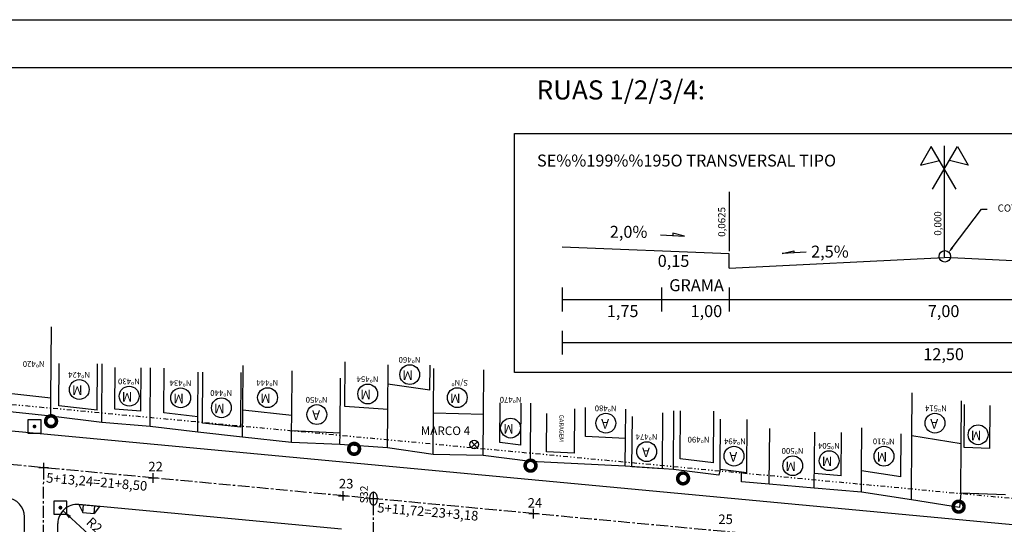
# Model space of a CAD drawing. Extents: x 0 to 381180, y 0 to 1350136.
# Drawn here: x 190810 to 190913, y 675443 to 675496 of the extents above; entities that cross this region are included whole.
import ezdxf
from ezdxf.enums import TextEntityAlignment as Align

# ---------------------------------------------------------------- set-up
doc = ezdxf.new("R2010")
doc.units = 0
doc.header["$MEASUREMENT"] = 0
doc.header["$PDMODE"] = 2
doc.header["$PDSIZE"] = 0.5
for name, pattern in [('CENTER', [2, 1.25, -0.25, 0.25, -0.25]), ('DIVIDE', [1.25, 0.5, -0.25, 0, -0.25, 0, -0.25]), ('LIN0', [0])]:
    doc.linetypes.add(name, pattern=pattern)
doc.layers.get('0').update_dxf_attribs({"linetype": 'CONTINUOUS'})
doc.layers.get('DEFPOINTS').update_dxf_attribs({"linetype": 'CONTINUOUS'})
for name, color, linetype in [('APREDIAL', 1, 'DIVIDE'), ('CERCA', 4, 'ARAME'), ('DIVISA', 3, 'CONTINUOUS'), ('EIXOPROJ', 5, 'CENTER'), ('ELEMENTOS', 4, 'CONTINUOUS'), ('MAGENTA', 6, 'CONTINUOUS'), ('MF-PROJ', 6, 'CONTINUOUS'), ('PRAN-PLA', 8, 'CONTINUOUS'), ('SONDAGEM', 2, 'CONTINUOUS'), ('TESTOS', 5, 'CONTINUOUS'), ('TEXTOS', 2, 'CONTINUOUS'), ('TP-CASA', 2, 'CONTINUOUS'), ('TP-CONSTR', 5, 'LIN0')]:
    doc.layers.add(name, color=color, linetype=linetype)
doc.styles.add('SERIA', font='SERIA.SHX', dxfattribs={"height": 1})
doc.styles.get("Standard").update_dxf_attribs({"font": 'txt.shx', "height": 1})
doc.linetypes.add('ARAME', pattern='A,1,["X",STANDARD,S=0.2,R=0,X=-0.1,Y=-0.1],0', length=1)
doc.dimstyles.get("Standard").update_dxf_attribs({"dimtxt": 0.18, "dimasz": 0.18, "dimexe": 0.18, "dimexo": 0.0625, "dimgap": 0.09, "dimtad": 0, "dimtih": 1, "dimtoh": 1, "dimdec": 4, "dimzin": 0, "dimtxsty": 'STANDARD', "dimcen": 0.09, "dimazin": 3, "dimtfac": 1, "dimtdec": 4, "dimtofl": 0, "dimtmove": 0, "dimatfit": 3, "dimtolj": 1, "dimtzin": 0})

# ---------------------------------------------------------------- blocks, each defined once
blk = doc.blocks.new('DMAE')
at = {"layer": 'ELEMENTOS', "linetype": 'CONTINUOUS', "flags": 128}
blk.add_lwpolyline([(-0.69, -0.69), (0.69, -0.69), (0.69, 0.69), (-0.69, 0.69)], close=True, dxfattribs=at)
at = {"layer": 'ELEMENTOS', "linetype": 'CONTINUOUS', "const_width": 0.2, "flags": 128}
blk.add_lwpolyline([(-0.1, 0, 1), (0.1, 0, 1)], format="xyb", close=True, dxfattribs=at)
blk = doc.blocks.new('POSTE3')
at = {"layer": 'ELEMENTOS', "linetype": 'CONTINUOUS', "const_width": 0.375, "flags": 128}
blk.add_lwpolyline([(-0.5625, 0, 1), (0.5625, 0, 1)], format="xyb", close=True, dxfattribs=at)
blk = doc.blocks.new('*D183')
at = {"color": 5, "linetype": 'BYBLOCK'}
blk.add_line((190569.82, 672982.96), (190566.21, 672986.3), dxfattribs=at)
blk.add_solid([(190567.06, 672985.74), (190566.83, 672985.5), (190566.21, 672986.3)], dxfattribs=at)
at = {"layer": 'DEFPOINTS', "color": 0, "linetype": 'BYBLOCK'}
for p in [(190566.21, 672986.3), (190567.68, 672984.94)]:
    blk.add_point(p, dxfattribs=at)
at = {"color": 2, "linetype": 'BYBLOCK', "insert": (190569.51, 672984.78), "char_height": 1, "attachment_point": 5, "rotation": 317.2693, "style": 'SERIA'}
blk.add_mtext('\\A1;R2', dxfattribs=at)
blk = doc.blocks.new('RAMPAE')
at = {"layer": 'ELEMENTOS'}
for p, q in [((0, 0), (-0.8, -0.5)), ((0, 0), (0, -0.5)), ((-0.8, -0.5), (0, -0.5)), ((-0.8, -0.5), (-0.8, -1.7)), ((0, -0.5), (0, -1.7)), ((0, -2.2), (-0.8, -1.7)), ((-0.8, -1.7), (0, -1.7)), ((0, -1.7), (0, -2.2))]:
    blk.add_line(p, q, dxfattribs=at)

msp = doc.modelspace()

# ---------------------------------------------------------------- linework, layer by layer
at = {"color": 10, "linetype": 'CONTINUOUS'}
for p, q in [((190861.33847, 675484.13959, 42.5477), (190951.33847, 675484.13959, 42.5477)), ((190861.33847, 675459.13959, 42.5477), (190861.33847, 675484.13959, 42.5477)), ((190906.33847, 675477.83011, 42.5477), (190906.33847, 675482.83011, 42.5477)), ((190951.33847, 675459.13959, 42.5477), (190861.33847, 675459.13959, 42.5477))]:
    msp.add_line(p, q, dxfattribs=at)
at = {"color": 10, "linetype": 'CONTINUOUS', "elevation": 42.5477}
for points in [[(190907.58048, 675478.31885), (190904.96022, 675482.78219), (190903.84362, 675480.81307), (190905.82385, 675481.31109)], [(190905.09646, 675478.31885), (190907.71672, 675482.78219), (190908.83331, 675480.81307), (190906.85309, 675481.31109)], [(190876.59969, 675473.53758), (190879.12626, 675473.38608), (190877.91351, 675473.68907), (190877.89975, 675473.45962)], [(190891.86879, 675471.71653), (190889.34222, 675471.56504), (190890.55497, 675471.86803), (190890.56873, 675471.63858)]]:
    msp.add_lwpolyline(points, dxfattribs=at)
at = {"layer": 'APREDIAL'}
msp.add_line((191027.17185, 675435.26005, 170.99146), (190708.70115, 675465.13688, 85.09541), dxfattribs=at)
at = {"layer": 'CERCA'}
for p, q in [((190818.11431, 675453.90438, 162.55541), (190818.15958, 675460.03375, 162.09295)), ((190823.18431, 675453.47438, 162.82541), (190823.22958, 675459.60375, 162.36295)), ((190812.76431, 675454.54438, 162.18541), (190812.77841, 675456.45353, 162.04136)), ((190862.98431, 675449.79438, 165.23541), (190863.02958, 675455.92375, 164.77295)), ((190832.86431, 675452.36438, 163.23541), (190832.88509, 675455.17825, 163.0231)), ((190848.02431, 675451.24438, 164.30541), (190848.05391, 675455.2517, 164.00306)), ((190852.81431, 675450.55438, 164.53541), (190852.84607, 675454.85491, 164.21094)), ((190877.96431, 675448.97438, 165.88541), (190878.00958, 675455.10375, 165.42295)), ((190828.15431, 675452.86438, 162.92541), (190828.16621, 675454.47492, 162.80389)), ((190858.05431, 675450.42438, 164.86541), (190858.08607, 675454.72491, 164.54094)), ((190837.98431, 675451.81438, 163.37541), (190837.99318, 675453.01521, 163.28481)), ((190843.05431, 675451.58438, 163.93541), (190843.06318, 675452.78521, 163.84481)), ((190872.92431, 675449.31438, 165.84541), (190872.94575, 675452.21672, 165.62643)), ((190902.88431, 675445.80438, 166.44541), (190902.93362, 675452.48047, 165.9417)), ((190908.05431, 675446.48438, 166.72541), (190908.0925, 675451.65484, 166.3353)), ((190897.65431, 675446.60438, 166.39541), (190897.67073, 675448.82745, 166.22768))]:
    msp.add_line(p, q, dxfattribs=at)
at = {"layer": 'DIVISA', "color": 4}
msp.add_line((191021.09526, 675433.06804, 169.42179), (190708.44429, 675462.39891, 158.73212), dxfattribs=at)
at = {"layer": 'DIVISA', "color": 3}
for p, q in [((190812.76431, 675454.54438, 162.18541), (190802.76431, 675455.60438, 161.95541)), ((190818.11431, 675453.90438, 162.55541), (190812.76431, 675454.54438, 162.18541)), ((190823.18431, 675453.47438, 162.82541), (190818.11431, 675453.90438, 162.55541)), ((190828.15431, 675452.86438, 162.92541), (190823.18431, 675453.47438, 162.82541)), ((190832.86431, 675452.36438, 163.23541), (190828.15431, 675452.86438, 162.92541)), ((190837.98431, 675451.81438, 163.37541), (190832.86431, 675452.36438, 163.23541)), ((190843.05431, 675451.58438, 163.93541), (190837.98431, 675451.81438, 163.37541)), ((190848.02431, 675451.24438, 164.30541), (190843.05431, 675451.58438, 163.93541)), ((190852.81431, 675450.55438, 164.53541), (190848.02431, 675451.24438, 164.30541)), ((190858.05431, 675450.42438, 164.86541), (190852.81431, 675450.55438, 164.53541)), ((190862.98431, 675449.79438, 165.23541), (190858.05431, 675450.42438, 164.86541)), ((190872.92431, 675449.31438, 165.84541), (190862.98431, 675449.79438, 165.23541)), ((190877.96431, 675448.97438, 165.88541), (190872.92431, 675449.31438, 165.84541)), ((190882.72431, 675448.37438, 166.18541), (190877.96431, 675448.97438, 165.88541)), ((190882.84431, 675448.96438, 166.33541), (190882.72431, 675448.37438, 166.18541)), ((190885.07431, 675447.67438, 166.33541), (190885.08431, 675448.69438, 166.35541)), ((190888.00431, 675447.43438, 166.20541), (190885.07431, 675447.67438, 166.33541)), ((190892.71431, 675447.03438, 166.37541), (190888.00431, 675447.43438, 166.20541)), ((190897.65431, 675446.60438, 166.39541), (190892.71431, 675447.03438, 166.37541)), ((190902.88431, 675445.80438, 166.44541), (190897.65431, 675446.60438, 166.39541)), ((190907.92009, 675444.99845, 166.33814), (190902.88431, 675445.80438, 166.44541)), ((190908.05431, 675446.48438, 166.72541), (190907.92009, 675444.99845, 166.33814)), ((190912.73431, 675446.31438, 167.01541), (190908.05431, 675446.48438, 166.72541))]:
    msp.add_line(p, q, dxfattribs=at)
at = {"layer": 'EIXOPROJ'}
for p, q in [((191020.76835, 675429.58335, 169.42179), (190708.11738, 675458.91421, 158.73212)), ((190811.54217, 675335.9238, 171.13381), (190812.03812, 675449.16504, 161.5455)), ((190846.01838, 675334.2067, 170.16529), (190846.56632, 675445.92584, 162.96088))]:
    msp.add_line(p, q, dxfattribs=at)
at = {"layer": 'EIXOPROJ', "color": 0}
for p in [(190812.03812, 675449.16504, 161.5455), (190843.40341, 675446.22248, 85.09541), (190846.56632, 675445.92584, 162.96088)]:
    msp.add_point(p, dxfattribs=at)
at = {"layer": 'ELEMENTOS'}
for p, q in [((190857.43885, 675451.8777, 85.09541), (190856.77482, 675451.28363, 85.09541)), ((190857.40387, 675451.24865, 85.09541), (190856.8098, 675451.91268, 85.09541))]:
    msp.add_line(p, q, dxfattribs=at)
msp.add_circle((190857.10683, 675451.58067, 85.09541), 0.44549, dxfattribs=at)
at = {"layer": 'MAGENTA', "linetype": 'CONTINUOUS'}
for p, q in [((190883.80132, 675471.54485, 42.5477), (190866.30132, 675472.24485, 42.5477)), ((190883.80132, 675470.04485, 42.5477), (190883.80132, 675471.54485, 42.5477)), ((190883.80132, 675470.04485, 42.5477), (190906.30132, 675471.16985, 42.5477)), ((190928.80132, 675470.04485, 42.5477), (190906.30132, 675471.16985, 42.5477))]:
    msp.add_line(p, q, dxfattribs=at)
at = {"layer": 'MF-PROJ'}
for p, q in [((191021.56084, 675433.02437, 85.09541), (190708.44429, 675462.39891, 85.09541)), ((190843.22761, 675442.72368, 85.09541), (190815.69934, 675445.30621, 85.09541)), ((190809.5671, 675341.61984, 85.09541), (190810.01552, 675444.00951, 85.09541)), ((190813.06557, 675341.26389, 85.09541), (190813.51255, 675443.32371, 85.09541))]:
    msp.add_line(p, q, dxfattribs=at)
for centre, start, end in [((190808.01554, 675444.01827, 85.09541), 359.7490712, 84.6405722), ((190815.51253, 675443.31495, 85.09541), 84.6405722, 179.7490712)]:
    msp.add_arc(centre, 2, start, end, dxfattribs=at)
at = {"layer": 'PRAN-PLA', "color": 10, "linetype": 'CONTINUOUS'}
msp.add_line((190339.31103, 675496.04335, 85.09541), (191175.03899, 675496.04335, 85.09541), dxfattribs=at)
at = {"layer": 'PRAN-PLA', "linetype": 'CONTINUOUS'}
msp.add_line((190351.81103, 675491.04335, 85.09541), (191170.03899, 675491.04335, 85.09541), dxfattribs=at)
at = {"layer": 'SONDAGEM'}
for p, q in [((190846.56632, 675445.21525, 162.96088), (190846.56632, 675446.63642, 162.96088)), ((190846.17469, 675445.92584, 162.96088), (190846.95795, 675445.92584, 162.96088))]:
    msp.add_line(p, q, dxfattribs=at)
msp.add_ellipse((190846.56632, 675445.92584, 162.96088), major_axis=(0, 0.71058), ratio=0.551138873, start_param=-3.141592654, end_param=3.141592654, dxfattribs=at)
at = {"layer": 'TESTOS', "linetype": 'CONTINUOUS'}
for p, q in [((190883.82101, 675471.81958, 42.5477), (190883.82101, 675478.02463, 42.5477)), ((190906.33847, 675471.21959, 42.5477), (190906.33847, 675477.89042, 42.5477))]:
    msp.add_line(p, q, dxfattribs=at)
at = {"layer": 'TESTOS', "color": 5, "linetype": 'CONTINUOUS'}
for p, q in [((190866.33847, 675465.50851, 42.5477), (190866.33847, 675468.00851, 42.5477)), ((190876.76328, 675465.50851, 42.5477), (190876.76328, 675468.00851, 42.5477)), ((190883.82101, 675465.50851, 42.5477), (190883.82101, 675468.00851, 42.5477)), ((190866.33847, 675466.75851, 42.5477), (190881.33847, 675466.75851, 42.5477)), ((190881.33847, 675466.75851, 42.5477), (190931.33847, 675466.75851, 42.5477)), ((190866.33847, 675460.99826, 42.5477), (190866.33847, 675463.49826, 42.5477)), ((190866.33847, 675462.24826, 42.5477), (190881.33847, 675462.24826, 42.5477)), ((190881.33847, 675462.24826, 42.5477), (190931.33847, 675462.24826, 42.5477))]:
    msp.add_line(p, q, dxfattribs=at)
at = {"layer": 'TESTOS', "linetype": 'CONTINUOUS'}
msp.add_circle((190906.38045, 675471.27832, 42.5477), 0.60066, dxfattribs=at)
at = {"layer": 'TEXTOS', "linetype": 'CONTINUOUS'}
for p, q in [((190907.15056, 675472.17484, 42.5477), (190910.22465, 675476.1996, 42.5477)), ((190910.22465, 675476.1996, 42.5477), (190910.8253, 675476.1996, 42.5477))]:
    msp.add_line(p, q, dxfattribs=at)
at = {"layer": 'TEXTOS', "color": 0}
for p in [(190823.49914, 675448.08985, 162.67707), (190863.32428, 675444.35371, 164.03871)]:
    msp.add_point(p, dxfattribs=at)
at = {"layer": 'TEXTOS', "linetype": 'CONTINUOUS'}
msp.add_solid([(190907.23997, 675472.10655, 42.5477), (190907.06116, 675472.24312, 42.5477), (190906.74085, 675471.63841, 42.5477)], dxfattribs=at)
at = {"layer": 'TP-CASA'}
for p, q in [((190812.77841, 675456.45353, 162.04136), (190812.83348, 675463.91049, 161.47874)), ((190813.62708, 675455.64972, 162.42623), (190813.6597, 675460.06698, 162.09295)), ((190817.62366, 675455.17163, 162.46007), (190817.65959, 675460.03744, 162.09295)), ((190843.55606, 675455.5594, 163.95244), (190843.59062, 675460.23957, 163.59932)), ((190819.49764, 675455.29244, 162.6903), (190819.52968, 675459.63108, 162.36295)), ((190822.19602, 675455.06358, 162.70606), (190822.22961, 675459.61114, 162.36295)), ((190824.59498, 675454.91324, 162.71607), (190824.62954, 675459.59341, 162.36295)), ((190828.16621, 675454.47492, 162.80389), (190828.20077, 675459.15509, 162.45078)), ((190828.66135, 675453.81617, 162.85332), (190828.70076, 675459.1514, 162.45078)), ((190832.65833, 675453.39186, 162.8831), (190832.70065, 675459.12186, 162.45078)), ((190832.88509, 675455.17825, 162.90527), (190832.91966, 675459.85842, 162.55216)), ((190838.00509, 675454.62825, 163.04527), (190838.03966, 675459.30842, 162.69216)), ((190848.05391, 675455.2517, 164.00306), (190848.08847, 675459.93187, 163.64994)), ((190852.46895, 675457.27225, 163.84816), (190852.48835, 675459.89938, 163.64994)), ((190852.84607, 675454.85491, 164.21094), (190852.88064, 675459.53508, 163.85782)), ((190858.08607, 675454.72491, 164.54094), (190858.12064, 675459.40508, 164.18782)), ((190843.06318, 675452.78521, 163.51301), (190843.1055, 675458.51521, 163.08068)), ((190852.46895, 675457.27225, 164.47364), (190848.07351, 675457.90541, 164.26259)), ((190902.93362, 675452.48047, 165.9417), (190902.96687, 675456.98295, 165.60199)), ((190812.77841, 675456.45353, 162.18113), (190808.68151, 675456.8878, 162.0869)), ((190859.79914, 675451.81442, 165.08478), (190859.82967, 675455.94738, 164.77295)), ((190861.99713, 675451.53354, 165.10475), (190862.02961, 675455.93114, 164.77295)), ((190908.0925, 675451.65484, 165.81043), (190908.12575, 675456.15732, 165.47072)), ((190817.62366, 675455.17163, 162.51162), (190813.62708, 675455.64972, 162.23522)), ((190822.19602, 675455.06358, 162.76603), (190819.49764, 675455.29244, 162.62233)), ((190828.16621, 675454.47492, 162.92173), (190824.59498, 675454.91324, 162.84987)), ((190838.00509, 675454.62825, 163.3678), (190832.88509, 675455.17825, 163.2278)), ((190848.05391, 675455.2517, 164.28729), (190843.55606, 675455.5594, 163.95244)), ((190858.08607, 675454.72491, 164.86069), (190852.84607, 675454.85491, 164.53069)), ((190867.59093, 675450.67321, 165.16654), (190867.62527, 675455.32356, 164.81567)), ((190868.74713, 675452.41947, 165.61347), (190868.76969, 675455.47477, 165.38295)), ((190872.94575, 675452.21672, 165.65942), (190872.96831, 675455.27202, 165.4289)), ((190876.82248, 675449.05141, 165.86308), (190876.8656, 675454.89055, 165.42252)), ((190878.6726, 675450.09459, 165.8005), (190878.70956, 675455.09858, 165.42295)), ((190882.16944, 675449.65381, 165.8318), (190882.20946, 675455.07274, 165.42295)), ((190908.3897, 675451.27536, 166.73539), (190908.42295, 675455.77784, 166.39569)), ((190911.08905, 675451.17731, 166.90266), (190911.1223, 675455.67979, 166.56295)), ((190832.65833, 675453.39186, 163.2149), (190828.66135, 675453.81617, 162.95183)), ((190837.99318, 675453.01521, 163.28481), (190838.00509, 675454.62825, 163.3678)), ((190864.69188, 675450.8132, 165.15759), (190864.72151, 675454.82522, 164.85489)), ((190873.62398, 675449.26718, 165.84858), (190873.66286, 675454.53122, 165.45141)), ((190882.84431, 675448.96438, 166.33541), (190882.88319, 675454.22842, 165.93824)), ((190885.6419, 675448.62717, 166.35929), (190885.68311, 675454.20775, 165.93824)), ((190843.06318, 675452.78521, 163.93038), (190837.99318, 675453.01521, 163.37038)), ((190888.00431, 675447.43438, 166.20541), (190888.04744, 675453.27352, 165.76485)), ((190892.71431, 675447.03438, 166.37541), (190892.75744, 675452.87352, 165.93485)), ((190895.5237, 675448.29551, 166.2787), (190895.55736, 675452.85285, 165.93485)), ((190897.67073, 675448.82745, 166.22768), (190897.70398, 675453.32993, 165.88797)), ((190861.99713, 675451.53354, 165.1461), (190859.79914, 675451.81442, 164.98114)), ((190872.94575, 675452.21672, 165.83814), (190868.74713, 675452.41947, 165.58048)), ((190901.76622, 675448.20099, 166.27266), (190901.79947, 675452.70347, 165.93295)), ((190908.0925, 675451.65484, 166.35668), (190902.93362, 675452.48047, 166.46657)), ((190867.59093, 675450.67321, 165.51485), (190864.69188, 675450.8132, 165.33694)), ((190911.08905, 675451.17731, 166.90266), (190908.3897, 675451.27536, 166.73539)), ((190882.16944, 675449.65381, 166.14098), (190878.6726, 675450.09459, 165.92059)), ((190876.82248, 675449.05141, 165.86308), (190873.62398, 675449.26718, 165.84858)), ((190885.6419, 675448.62717, 166.36039), (190882.84431, 675448.96438, 166.33541)), ((190901.76622, 675448.20099, 166.43154), (190897.67073, 675448.82745, 166.39238)), ((190895.5237, 675448.29551, 166.38626), (190892.72542, 675448.53908, 166.37493))]:
    msp.add_line(p, q, dxfattribs=at)
at = {"layer": 'TP-CONSTR'}
for centre in [(190850.35668, 675458.90517, 85.09541), (190815.76031, 675457.34146, 85.09541), (190820.98032, 675456.64643, 85.09541), (190826.37433, 675456.47269, 85.09541), (190835.47052, 675456.49197, 85.09541), (190845.95853, 675456.87808, 85.09541), (190855.3349, 675456.49197, 85.09541), (190830.6373, 675455.43015, 85.09541), (190840.62804, 675454.72104, 85.09541), (190870.88987, 675453.82291, 85.09541), (190905.34579, 675453.82506, 85.09541), (190860.91392, 675453.30644, 85.09541), (190909.86427, 675452.60875, 85.09541), (190875.16654, 675450.83927, 85.09541), (190884.30573, 675450.37125, 85.09541), (190894.26579, 675449.8957, 85.09541), (190900.00712, 675450.36375, 85.09541), (190890.45781, 675449.36917, 85.09541)]:
    msp.add_circle(centre, 1.03723, dxfattribs=at)

# ---------------------------------------------------------------- block references
at = {"layer": 'ELEMENTOS', "rotation": 84.91814552054971}
msp.add_blockref('RAMPAE', (190815.69934, 675445.30621, 85.09541), dxfattribs=at)
at = {"layer": 'TP-CASA'}
for name, p in [('DMAE', (190811.07092, 675453.47673, 85.09541)), ('POSTE3', (190812.80431, 675454.02438, 162.33541)), ('POSTE3', (190844.53431, 675451.13438, 163.99541)), ('POSTE3', (190863.00431, 675449.37438, 165.11541)), ('POSTE3', (190878.97431, 675448.04438, 165.76541)), ('DMAE', (190813.78254, 675444.98165, 85.09541)), ('POSTE3', (190907.82431, 675445.08438, 166.73541))]:
    msp.add_blockref(name, p, dxfattribs=at)

# ---------------------------------------------------------------- texts
at = {"color": 10, "linetype": 'CONTINUOUS'}
for s, p in [('SE%%199%%195O TRANSVERSAL TIPO', (190863.68038, 675480.67944, 42.5477)), ('0,15', (190876.31767, 675470.17823, 42.5477))]:
    msp.add_text(s, height=1.25, dxfattribs=at).set_placement(p)
for s, p in [('2,0%', (190873.27458, 675473.21885)), ('2,5%', (190894.34939, 675471.1497))]:
    msp.add_text(s, height=1.25, dxfattribs=at).set_placement(p, align=Align.CENTER)
at = {"layer": 'SONDAGEM', "insert": (190845.16623, 675445.43179, 162.96088), "char_height": 0.8, "width": 1, "attachment_point": 1, "rotation": 90, "style": 'SERIA'}
msp.add_mtext('S32', dxfattribs=at)
at = {"layer": 'TESTOS', "linetype": 'CONTINUOUS'}
msp.add_text('COTA PROJETO', height=0.75, dxfattribs=at).set_placement((190911.90648, 675475.95954, 42.5477))
for s, p in [('0,0625', (190883.39519, 675473.31885, 42.5477)), ('0,000', (190906.02006, 675473.43888, 42.5477))]:
    msp.add_text(s, height=0.75, rotation=90, dxfattribs=at).set_placement(p)
at = {"layer": 'TESTOS', "color": 2, "linetype": 'CONTINUOUS'}
for s, p in [('GRAMA', (190880.38378, 675467.63261)), ('1,75', (190872.64774, 675464.92185)), ('1,00 ', (190881.60547, 675464.92185)), ('7,00 ', (190906.44228, 675464.92185)), ('12,50 ', (190906.44228, 675460.4116))]:
    msp.add_text(s, height=1.25, dxfattribs=at).set_placement(p, align=Align.CENTER)
at = {"layer": 'TEXTOS', "insert": (190863.64614, 675489.69506, 85.09541), "char_height": 2, "width": 35.214525, "attachment_point": 1}
msp.add_mtext('\\fArial|b1|i0|c0|p34;RUAS 1/2/3/4:', dxfattribs=at)
at = {"layer": 'TEXTOS', "char_height": 1, "width": 2.7839, "attachment_point": 1, "style": 'SERIA'}
for s, insert in [('22', (190822.99307, 675449.77648, 85.09541)), ('23', (190842.94215, 675447.98907, 85.09541)), ('24', (190862.7051, 675445.97831, 85.09541)), ('25', (190882.66899, 675444.26543, 85.09541))]:
    msp.add_mtext(s, dxfattribs=dict(at, insert=insert))
at = {"layer": 'TEXTOS', "char_height": 1, "width": 2.7839, "attachment_point": 1, "rotation": 355.2057589, "style": 'SERIA'}
for s, insert in [('5+13,24=21+8,50', (190812.34778, 675448.61905, 85.09541)), ('5+11,72=23+3,18', (190847.01471, 675445.49523, 85.09541))]:
    msp.add_mtext(s, dxfattribs=dict(at, insert=insert))
at = {"layer": 'TP-CONSTR', "attachment_point": 1}
for s, insert, char_height, width, rotation in [('Nº420', (190812.13037, 675459.71011, 85.09541), 0.6, 7.1581, 180), ('Nº460', (190851.47831, 675460.15248, 85.09541), 0.6, 7.1581, 180), ('Nº424', (190816.88194, 675458.58877, 85.09541), 0.6, 7.1581, 180), ('M', (190850.69431, 675458.33829, 85.09541), 1, 16.7746, 180), ('Nº430', (190822.10195, 675457.89374, 85.09541), 0.6, 7.1581, 180), ('Nº434', (190827.49597, 675457.72, 85.09541), 0.6, 7.1581, 180), ('Nº444', (190836.59215, 675457.73928, 85.09541), 0.6, 7.1581, 180), ('Nº454', (190847.08016, 675458.12539, 85.09541), 0.6, 7.1581, 180), ('S/Nº', (190856.45653, 675457.73928, 85.09541), 0.6, 7.1581, 180), ('M', (190816.09793, 675456.77457, 85.09541), 1, 16.7746, 180), ('M', (190821.31795, 675456.07954, 85.09541), 1, 16.7746, 180), ('M', (190826.71196, 675455.90581, 85.09541), 1, 16.7746, 180), ('Nº440', (190831.75893, 675456.67746, 85.09541), 0.6, 7.1581, 180), ('M', (190835.80814, 675455.92509, 85.09541), 1, 16.7746, 180), ('M', (190846.29615, 675456.3112, 85.09541), 1, 16.7746, 180), ('M', (190855.67252, 675455.92509, 85.09541), 1, 16.7746, 180), ('M', (190830.97492, 675454.86327, 85.09541), 1, 16.7746, 180), ('Nº450', (190841.74967, 675455.96835, 85.09541), 0.6, 7.1581, 180), ('Nº470', (190862.06548, 675455.97583, 85.09541), 0.6, 7.1581, 180), ('A', (190840.96566, 675454.15415, 85.09541), 1, 16.7746, 180), ('Nº480', (190872.01151, 675455.07022, 85.09541), 0.6, 7.1581, 180), ('Nº514', (190906.58463, 675455.07237, 85.09541), 0.6, 7.1581, 180), ('GARAGEM', (190866.47672, 675454.69519, 85.09541), 0.45, 7.1581, 270), ('A', (190871.2275, 675453.25603, 85.09541), 1, 16.7746, 180), ('A', (190905.68341, 675453.25817, 85.09541), 1, 16.7746, 180), ('M', (190861.25154, 675452.73955, 85.09541), 1, 16.7746, 180), ('M', (190910.20189, 675452.04187, 85.09541), 1, 16.7746, 180), ('Nº474', (190876.28818, 675452.08658, 85.09541), 0.6, 7.1581, 180), ('Nº490', (190881.73648, 675451.79409, 85.09541), 0.6, 7.1581, 180), ('Nº494', (190885.54456, 675451.61856, 85.09541), 0.6, 7.1581, 180), ('Nº504', (190895.38742, 675451.14301, 85.09541), 0.6, 7.1581, 180), ('Nº510', (190901.12875, 675451.61106, 85.09541), 0.6, 7.1581, 180), ('A', (190875.50417, 675450.27239, 85.09541), 1, 16.7746, 180), ('A', (190884.64335, 675449.80436, 85.09541), 1, 16.7746, 180), ('Nº500', (190891.57945, 675450.61648, 85.09541), 0.6, 7.1581, 180), ('M', (190900.34474, 675449.79686, 85.09541), 1, 16.7746, 180), ('M', (190890.79544, 675448.80229, 85.09541), 1, 16.7746, 180), ('M', (190894.60341, 675449.32881, 85.09541), 1, 16.7746, 180)]:
    msp.add_mtext(s, dxfattribs=dict(at, insert=insert, char_height=char_height, width=width, rotation=rotation))
at = {"layer": 'TP-CONSTR', "insert": (190851.50654, 675453.47851, 85.09541), "char_height": 0.9, "width": 14.3162, "attachment_point": 1}
msp.add_mtext('MARCO 4', dxfattribs=at)

# ---------------------------------------------------------------- dimensions: what is measured, and where the dimension line sits
at = {"layer": 'DIVISA'}
dim = msp.add_radius_dim(center=(190815.51253, 675443.31495, 85.09541), mpoint=(190814.04343, 675444.67205, 85.09541), dimstyle='STANDARD', override={"dimtxt": 1, "dimasz": 1, "dimexe": 1.25, "dimexo": 0.625, "dimgap": 0.625, "dimtad": 1, "dimtih": 0, "dimtoh": 0, "dimzin": 8, "dimtxsty": 'SERIA', "dimcen": 1, "dimclrd": 5, "dimclre": 5, "dimclrt": 2, "dimaunit": 1, "dimtofl": 1}, dxfattribs=at)
dim.commit()
dim.dimension.update_dxf_attribs({"geometry": '*D183', "text_midpoint": (190816.58375, 675442.32539, 85.09541), "dimtype": 164, "insert": (247.83227, 2458.37307)})

doc.saveas('drawing.dxf')
